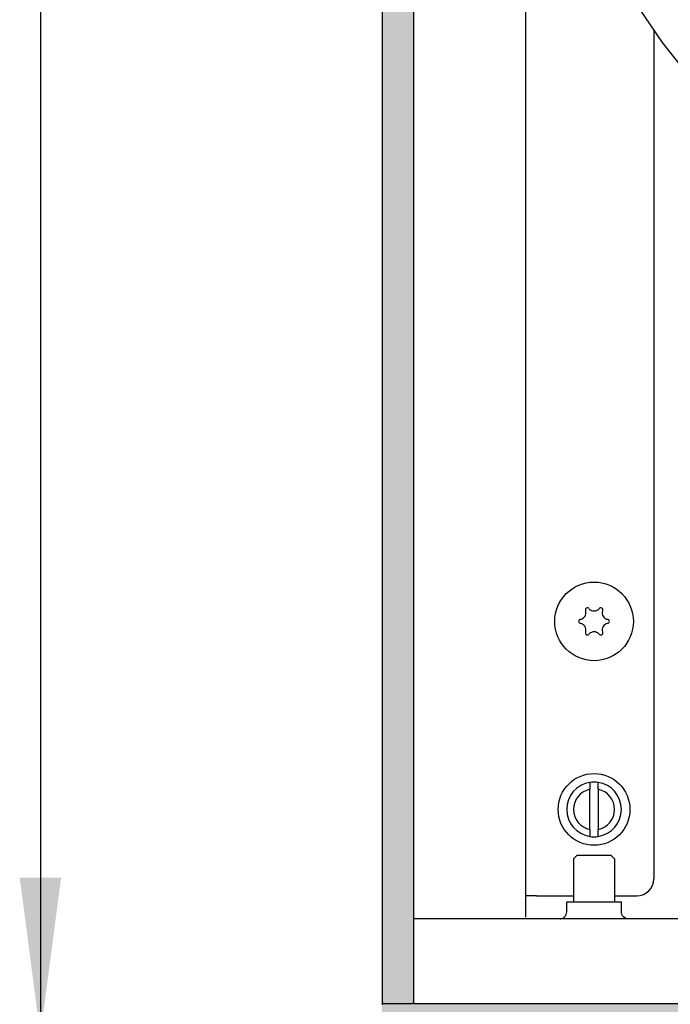
# Model space of a CAD drawing. Units: millimetres. Extents: x 8176 to 15596, y 5012 to 10229.
# Drawn here: x 9850 to 10017, y 6209 to 6461 of the extents above; entities that cross this region are included whole.
import ezdxf

# ---------------------------------------------------------------- set-up
doc = ezdxf.new("R2010")
doc.units = ezdxf.units.MM
doc.layers.add('1', color=7, linetype='Continuous')
doc.styles.add('CONVERTER_11', font='txt.shx', dxfattribs={"width": 0.9})
doc.dimstyles.new('ME10_DIM_33', dxfattribs={"dimtxt": 23, "dimasz": 23, "dimexe": 7.5, "dimexo": 5, "dimgap": 9, "dimtad": 1, "dimdec": 0, "dimdsep": 46, "dimtxsty": 'CONVERTER_11', "dimsah": 1, "dimcen": 0.09, "dimclrd": 6, "dimclre": 6, "dimclrt": 3, "dimadec": 0, "dimazin": 0, "dimtfac": 1, "dimtdec": 4, "dimtix": 1, "dimtmove": 0, "dimatfit": 3, "dimfxl": 1, "dimtolj": 1, "dimtzin": 0, "dimarcsym": 0})
doc.dimstyles.new('ME10_DIM_34', dxfattribs={"dimtxt": 23, "dimasz": 23, "dimexe": 7.5, "dimexo": 5, "dimgap": 9, "dimtad": 1, "dimdec": 1, "dimdsep": 46, "dimtxsty": 'CONVERTER_11', "dimsah": 1, "dimcen": 0.09, "dimclrd": 6, "dimclre": 6, "dimclrt": 3, "dimadec": 0, "dimazin": 0, "dimtfac": 1, "dimtdec": 4, "dimtix": 1, "dimtmove": 0, "dimatfit": 3, "dimfxl": 1, "dimtolj": 1, "dimtzin": 0, "dimarcsym": 0})

# ---------------------------------------------------------------- blocks, each defined once
blk = doc.blocks.new('*D29')
at = {"layer": '1', "color": 6, "linetype": 'Continuous'}
for p, q in [((8765.43, 5454.11), (8712.93, 5454.11)), ((8720.43, 5454.11), (8720.43, 5114.11)), ((8765.43, 5114.11), (8712.93, 5114.11))]:
    blk.add_line(p, q, dxfattribs=at)
at = {"layer": '1', "color": 6}
for points in [[(8723.46, 5431.11), (8717.4, 5431.11), (8720.43, 5454.11)], [(8717.4, 5137.11), (8723.46, 5137.11), (8720.43, 5114.11)]]:
    blk.add_solid(points, dxfattribs=at)
at = {"layer": '1', "color": 3, "insert": (8711.31, 5265.08), "char_height": 23, "attachment_point": 7, "rotation": 90, "line_spacing_factor": 0.454545, "style": 'CONVERTER_11'}
blk.add_mtext('340', dxfattribs=at)
blk = doc.blocks.new('*D30')
at = {"layer": '1', "color": 6, "linetype": 'Continuous'}
for p, q in [((8946.43, 5148.61), (8946.43, 5018.56)), ((8770.43, 5109.11), (8770.43, 5018.56)), ((8946.43, 5026.06), (8770.43, 5026.06))]:
    blk.add_line(p, q, dxfattribs=at)
at = {"layer": '1', "color": 6}
for points in [[(8793.43, 5029.09), (8793.43, 5023.03), (8770.43, 5026.06)], [(8923.43, 5023.03), (8923.43, 5029.09), (8946.43, 5026.06)]]:
    blk.add_solid(points, dxfattribs=at)
at = {"layer": '1', "color": 3, "insert": (8839.4, 5035.18), "char_height": 23, "attachment_point": 7, "rotation": 0.0001, "line_spacing_factor": 0.454545, "style": 'CONVERTER_11'}
blk.add_mtext('176', dxfattribs=at)
blk = doc.blocks.new('_2', base_point=(2129.06, 3565.89))
at = {"layer": '1', "linetype": 'Continuous'}
h = blk.add_hatch(dxfattribs=at)
h.set_pattern_fill('CUSTOM27', color=6, scale=0.005714, angle=45, pattern_type=2)
h.set_pattern_definition([(45, (3088.578041, 1570.5290877), (-0.0080812203564, 6e-19), [])])
h.paths.add_polyline_path([(8770.43, 5118.71), (8775.03, 5118.71), (8775.03, 5449.51), (8774.83, 5449.51), (8770.63, 5449.51), (8770.43, 5449.51)])
h = blk.add_hatch(dxfattribs=at)
h.set_pattern_fill('_USER', color=6, scale=0.01, angle=45, pattern_type=0)
h.set_pattern_definition([(45, (0, 0), (-0.007071067812, 0.007071067812), [])])
h.paths.add_polyline_path([(8775.03, 5118.71), (8770.43, 5118.71), (8770.43, 5114.11), (9236.03, 5114.11), (9236.03, 5118.71)])
at = {"color": 2, "linetype": 'Continuous'}
for p, q in [((8770.43, 5449.51), (8770.43, 5118.71)), ((8770.63, 5118.71), (8770.43, 5118.71)), ((8770.43, 5118.71), (8770.43, 5118.51))]:
    blk.add_line(p, q, dxfattribs=at)
at = {"color": 6, "linetype": 'Continuous'}
for p, q in [((8775.03, 5449.51), (8775.03, 5118.71)), ((8811.43, 5259.26), (8806.99, 5265.83)), ((8810.18, 5261.01), (8810.18, 5136.96)), ((8816.35, 5253.05), (8811.43, 5259.26)), ((8800.83, 5151.06), (8800.83, 5150.05)), ((8802.03, 5150.05), (8802.03, 5151.06)), ((8800.83, 5144.17), (8800.83, 5150.05)), ((8802.03, 5150.05), (8802.03, 5144.17)), ((8800.83, 5144.17), (8800.83, 5143.15)), ((8802.03, 5143.15), (8802.03, 5144.17)), ((8798.43, 5139.86), (8798.93, 5140.36)), ((8798.43, 5139.86), (8798.43, 5133.61)), ((8801.98, 5140.36), (8798.93, 5140.36)), ((8803.93, 5140.36), (8801.98, 5140.36)), ((8804.43, 5139.86), (8803.93, 5140.36)), ((8804.43, 5139.86), (8804.43, 5133.61)), ((8793.03, 5134.46), (8791.43, 5134.46)), ((8793.03, 5134.46), (8798.43, 5134.46)), ((8797.43, 5132.13), (8797.43, 5133.61)), ((8797.43, 5133.61), (8805.43, 5133.61)), ((8804.43, 5134.46), (8807.68, 5134.46)), ((8805.43, 5132.13), (8805.43, 5133.61)), ((8796.4, 5131.11), (8796.56, 5131.12)), ((8796.56, 5131.12), (8796.76, 5131.17)), ((8796.76, 5131.17), (8796.95, 5131.26)), ((8796.95, 5131.26), (8797.11, 5131.39)), ((8797.11, 5131.39), (8797.24, 5131.55)), ((8797.24, 5131.55), (8797.34, 5131.73)), ((8797.34, 5131.73), (8797.41, 5131.93)), ((8797.41, 5131.93), (8797.43, 5132.13)), ((8805.44, 5132.03), (8805.43, 5132.13)), ((8805.45, 5131.93), (8805.44, 5132.03)), ((8805.51, 5131.73), (8805.45, 5131.93)), ((8805.61, 5131.55), (8805.51, 5131.73)), ((8805.74, 5131.39), (8805.61, 5131.55)), ((8805.91, 5131.26), (8805.74, 5131.39)), ((8806.09, 5131.17), (8805.91, 5131.26)), ((8806.29, 5131.12), (8806.09, 5131.17)), ((8806.45, 5131.11), (8806.29, 5131.12)), ((8770.63, 5118.71), (8774.83, 5118.71)), ((8775.03, 5118.71), (8774.83, 5118.71)), ((8775.03, 5118.71), (9236.03, 5118.71))]:
    blk.add_line(p, q, dxfattribs=at)
at = {"color": 1, "linetype": 'Continuous'}
for p, q in [((8791.43, 5131.36), (8791.43, 5436.86)), ((9040.02, 5131.11), (8775.03, 5131.11))]:
    blk.add_line(p, q, dxfattribs=at)
at = {"color": 6, "linetype": 'Continuous'}
for centre, radius in [((8801.43, 5174.61), 5.75), ((8801.43, 5147.11), 5.25)]:
    blk.add_circle(centre, radius, dxfattribs=at)
for centre, radius, start, end in [((8799.24, 5175.87), 1, 285.217, 14.783), ((8800.45, 5176.3), 0.3, 120, 214.4117), ((8800.45, 5176.3), 0.3, 25.5883, 120), ((8801.43, 5177.13), 1, 225.217, 314.783), ((8802.4, 5176.3), 0.3, 60, 154.4117), ((8802.4, 5176.3), 0.3, 325.5883, 60), ((8803.62, 5175.87), 1, 165.217, 254.783), ((8799.48, 5174.61), 0.3, 85.5883, 180), ((8799.48, 5174.61), 0.3, 180, 274.4117), ((8799.24, 5173.34), 1, 345.217, 74.783), ((8803.62, 5173.34), 1, 105.217, 194.783), ((8803.38, 5174.61), 0.3, 0, 94.4117), ((8803.38, 5174.61), 0.3, 265.5883, 0), ((8800.45, 5172.92), 0.3, 145.5883, 240), ((8800.45, 5172.92), 0.3, 240, 334.4117), ((8801.43, 5172.08), 1, 45.217, 134.783), ((8802.4, 5172.92), 0.3, 205.5883, 300), ((8802.4, 5172.92), 0.3, 300, 34.4117), ((8801.43, 5147.11), 4, 98.6269, 261.3731), ((8801.43, 5147.11), 4, 81.3731, 98.6269), ((8801.43, 5147.11), 4, 278.6269, 81.3731), ((8801.43, 5147.11), 3, 101.537, 258.463), ((8801.43, 5147.11), 3, 281.537, 78.463), ((8801.43, 5147.11), 4, 261.3731, 278.6269), ((8807.68, 5136.96), 2.5, 270, 0)]:
    blk.add_arc(centre, radius, start, end, dxfattribs=at)
at = {"layer": '1'}
dim = blk.add_linear_dim(base=(8720.43, 5454.11), p1=(8770.43, 5114.11), p2=(8770.43, 5454.11), angle=90, dimstyle='ME10_DIM_33', dxfattribs=at)
dim.commit()
dim.dimension.update_dxf_attribs({"geometry": '*D29', "text_midpoint": (8702.67, 5284.11), "text_rotation": 90})
dim = blk.add_linear_dim(base=(8946.43, 5026.06), p1=(8770.43, 5114.11), p2=(8946.43, 5153.61), dimstyle='ME10_DIM_34', dxfattribs=at)
dim.commit()
dim.dimension.update_dxf_attribs({"geometry": '*D30', "text_midpoint": (8858.43, 5043.82), "text_rotation": 0.0001})

msp = doc.modelspace()

# ---------------------------------------------------------------- block references
at = {"layer": '1', "xscale": 1.75, "yscale": 1.75, "zscale": 1.75}
msp.add_blockref('_2', (-1679.16, 3491.88), dxfattribs=at)

doc.saveas('drawing.dxf')
